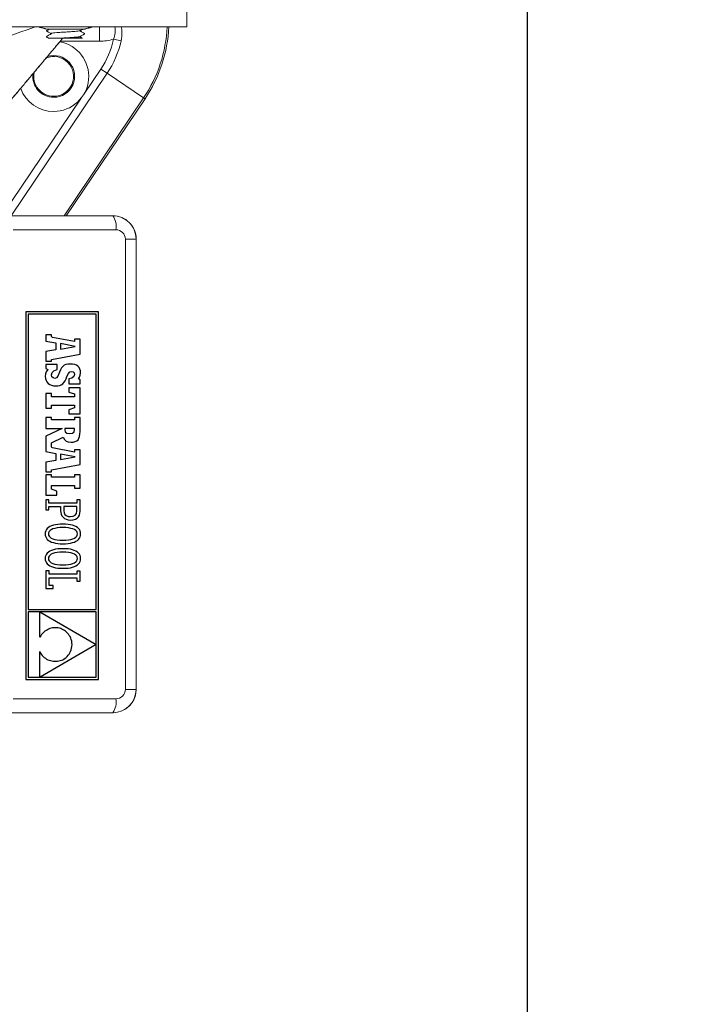
# Model space of a CAD drawing. Units: millimetres. Extents: x 1332358 to 2641401, y -2522159 to -1346174.
# Drawn here: x 1384740 to 1384932, y -1485240 to -1484957 of the extents above; entities that cross this region are included whole.
import ezdxf

# ---------------------------------------------------------------- set-up
doc = ezdxf.new("R2010")
doc.units = ezdxf.units.MM
doc.header["$LTSCALE"] = 5000
doc.header["$MEASUREMENT"] = 0
doc.layers.get('0').update_dxf_attribs({"linetype": 'CONTINUOUS'})
doc.layers.add('PA- NUOC', color=4, linetype='CONTINUOUS')
doc.styles.add('Vinhuyenstyel 1-1', font='vnsimli.shx', dxfattribs={"width": 0.75, "bigfont": 'vn.shx'})
doc.dimstyles.new('Copy of d110 cn', dxfattribs={"dimtxt": 63, "dimasz": 70, "dimexe": 70, "dimexo": 0, "dimgap": 50, "dimtad": 1, "dimdec": 1, "dimlfac": 0.0012, "dimzin": 0, "dimdsep": 46, "dimtxsty": 'Vinhuyenstyel 1-1', "dimblk1": 'ARCHTICK', "dimblk2": 'ARCHTICK', "dimsah": 1, "dimcen": 0, "dimdle": 70, "dimse1": 1, "dimse2": 1, "dimsd1": 1, "dimsd2": 1, "dimclrd": 8, "dimclre": 8, "dimclrt": 3, "dimadec": 0, "dimazin": 0, "dimtfac": 1, "dimtdec": 1, "dimtix": 1, "dimtmove": 2, "dimatfit": 3, "dimldrblk": 'DOT', "dimfxl": 1, "dimfxlon": 1, "dimtolj": 1, "dimtzin": 0, "dimarcsym": 0})

# ---------------------------------------------------------------- blocks, each defined once
blk = doc.blocks.new('bom')
at = {"color": 8, "linetype": 'Continuous', "lineweight": 15}
for p, q in [((-112.71, 611.18), (-83.11, 611.18)), ((-84.05, 607.14), (-113.65, 607.14)), ((-116.34, 604.44), (-119.45, 604.44)), ((-119.45, 474.66), (-119.45, 604.44)), ((-116.34, 604.44), (-116.34, 474.66)), ((-119.45, 476.01), (-119.45, 474.62)), ((-116.34, 474.66), (-119.45, 474.66)), ((-113.65, 471.96), (-84.05, 471.96)), ((-122.01, 434.22), (-99.32, 467.92)), ((-98.74, 467.92), (-121.61, 433.95)), ((-83.11, 467.92), (-112.71, 467.92)), ((44.81, 467.92), (-112.69, 467.92)), ((-111.1, 426.87), (-83.46, 467.92)), ((-80.79, 467.92), (-103.62, 434.02)), ((-121.61, 433.95), (-122.01, 434.22)), ((-111.1, 426.87), (-121.61, 433.95)), ((-104.47, 432.76), (-109.26, 425.64)), ((-111.1, 426.87), (-109.26, 425.64)), ((-115.11, 417.5), (-112.95, 417.02)), ((-108.89, 413.47), (-108.89, 417.65)), ((-108.89, 417.65), (-97.57, 417.65)), ((-98.57, 416.77), (-98.61, 416.77)), ((-94.88, 415.42), (-94.88, 415.42)), ((-94.23, 415.04), (-94.88, 415.42)), ((-94.3, 414.2), (-93.98, 414.39)), ((-93.68, 414.72), (-94.23, 415.04)), ((-93.98, 414.39), (-93.82, 414.49)), ((-93.82, 414.49), (-93.74, 414.53)), ((-93.74, 414.53), (-93.7, 414.56)), ((-93.7, 414.56), (-93.68, 414.57)), ((-93.67, 414.7), (-93.68, 414.72)), ((-93.68, 414.57), (-93.67, 414.59)), ((-93.65, 414.68), (-93.67, 414.7)), ((-93.67, 414.59), (-93.65, 414.62)), ((-93.65, 414.65), (-93.65, 414.68)), ((-93.65, 414.62), (-93.65, 414.65)), ((-134.02, 413.47), (-134.1, 405.39)), ((-134.02, 413.47), (-46.5, 413.47)), ((-100.5, 414.15), (-104.5, 414.15)), ((-100.5, 414.15), (-100.53, 414.12)), ((-100.53, 414.12), (-93.92, 414.12)), ((-94.44, 414.12), (-94.3, 414.2))]:
    blk.add_line(p, q, dxfattribs=at)
at = {"color": 8, "linetype": 'Continuous'}
for p, q in [((-87.66, 601.6), (-108.65, 601.6)), ((-108.65, 601.6), (-108.65, 495.65)), ((-91.78, 600.93), (-107.95, 600.93)), ((-107.95, 600.93), (-107.95, 591.51)), ((-107.95, 591.51), (-91.78, 600.93)), ((-88.33, 600.93), (-91.69, 600.93)), ((-91.69, 600.93), (-91.69, 593.56)), ((-88.33, 582.1), (-88.33, 600.93)), ((-87.66, 495.65), (-87.66, 601.6)), ((-97.92, 596.02), (-98.29, 595.87)), ((-97.54, 596.15), (-97.92, 596.02)), ((-97.15, 596.24), (-97.54, 596.15)), ((-96.75, 596.3), (-97.15, 596.24)), ((-96.35, 596.33), (-96.75, 596.3)), ((-95.95, 596.33), (-96.35, 596.33)), ((-95.55, 596.3), (-95.95, 596.33)), ((-95.16, 596.24), (-95.55, 596.3)), ((-94.76, 596.14), (-95.16, 596.24)), ((-94.38, 596.02), (-94.76, 596.14)), ((-94.01, 595.87), (-94.38, 596.02)), ((-100.58, 593.49), (-100.74, 593.05)), ((-100.38, 593.9), (-100.58, 593.49)), ((-100.15, 594.28), (-100.38, 593.9)), ((-99.89, 594.62), (-100.15, 594.28)), ((-99.61, 594.93), (-99.89, 594.62)), ((-99.31, 595.22), (-99.61, 594.93)), ((-98.99, 595.47), (-99.31, 595.22)), ((-98.64, 595.68), (-98.99, 595.47)), ((-98.29, 595.87), (-98.64, 595.68)), ((-93.65, 595.68), (-94.01, 595.87)), ((-93.31, 595.47), (-93.65, 595.68)), ((-92.98, 595.22), (-93.31, 595.47)), ((-92.67, 594.95), (-92.98, 595.22)), ((-92.39, 594.65), (-92.67, 594.95)), ((-92.13, 594.31), (-92.39, 594.65)), ((-91.9, 593.95), (-92.13, 594.31)), ((-91.69, 593.56), (-91.9, 593.95)), ((-107.95, 591.48), (-107.95, 582.1)), ((-91.7, 582.1), (-107.95, 591.48)), ((-100.97, 592.07), (-101.03, 591.53)), ((-101.03, 591.53), (-100.97, 591.01)), ((-100.87, 592.57), (-100.97, 592.07)), ((-100.97, 591.01), (-100.88, 590.53)), ((-100.88, 590.53), (-100.76, 590.07)), ((-100.74, 593.05), (-100.87, 592.57)), ((-100.76, 590.07), (-100.6, 589.64)), ((-100.6, 589.64), (-100.42, 589.24)), ((-100.42, 589.24), (-100.2, 588.87)), ((-100.2, 588.87), (-99.96, 588.52)), ((-99.96, 588.52), (-99.69, 588.2)), ((-99.69, 588.2), (-99.41, 587.92)), ((-99.41, 587.92), (-99.1, 587.66)), ((-99.1, 587.66), (-98.78, 587.43)), ((-93.87, 587.25), (-93.51, 587.46)), ((-93.51, 587.46), (-93.16, 587.7)), ((-93.16, 587.7), (-92.83, 587.98)), ((-92.83, 587.98), (-92.52, 588.29)), ((-92.52, 588.29), (-92.22, 588.64)), ((-92.22, 588.64), (-91.95, 589.02)), ((-91.95, 589.02), (-91.69, 589.43)), ((-91.69, 589.43), (-91.69, 582.1)), ((-98.78, 587.43), (-98.44, 587.23)), ((-98.44, 587.23), (-98.08, 587.06)), ((-98.08, 587.06), (-97.72, 586.92)), ((-97.72, 586.92), (-97.34, 586.81)), ((-97.34, 586.81), (-96.96, 586.73)), ((-96.96, 586.73), (-96.57, 586.69)), ((-96.57, 586.69), (-96.18, 586.67)), ((-96.18, 586.67), (-95.78, 586.69)), ((-95.78, 586.69), (-95.39, 586.73)), ((-95.39, 586.73), (-95, 586.81)), ((-95, 586.81), (-94.62, 586.93)), ((-94.62, 586.93), (-94.24, 587.07)), ((-94.24, 587.07), (-93.87, 587.25)), ((-107.95, 582.1), (-91.7, 582.1)), ((-91.69, 582.1), (-88.33, 582.1)), ((-88.33, 581.4), (-107.98, 581.4)), ((-107.98, 581.4), (-107.98, 496.32)), ((-88.33, 496.32), (-88.33, 581.4)), ((-95.57, 575.4), (-95.57, 574.48)), ((-93.41, 575.4), (-95.57, 575.4)), ((-95.57, 574.48), (-94.36, 574.48)), ((-94.36, 574.48), (-94.36, 572.24)), ((-93.41, 570.3), (-93.41, 575.4)), ((-103.32, 573.2), (-103.32, 570.33)), ((-102.36, 573.2), (-103.32, 573.2)), ((-102.36, 572.24), (-102.36, 573.2)), ((-94.36, 572.24), (-102.36, 572.24)), ((-102.36, 570.33), (-102.36, 571.25)), ((-102.36, 571.25), (-94.35, 571.25)), ((-94.35, 571.25), (-94.35, 570.3)), ((-103.31, 567.57), (-103.43, 567.16)), ((-103.32, 570.33), (-102.36, 570.33)), ((-103.12, 567.94), (-103.31, 567.57)), ((-102.86, 568.27), (-103.12, 567.94)), ((-102.52, 568.57), (-102.86, 568.27)), ((-102.12, 568.82), (-102.52, 568.57)), ((-102.07, 567.66), (-102.34, 567.37)), ((-101.65, 569.04), (-102.12, 568.82)), ((-101.71, 567.92), (-102.07, 567.66)), ((-101.24, 568.14), (-101.71, 567.92)), ((-101.11, 569.22), (-101.65, 569.04)), ((-100.67, 568.31), (-101.24, 568.14)), ((-100.51, 569.36), (-101.11, 569.22)), ((-100, 568.44), (-100.67, 568.31)), ((-99.85, 569.46), (-100.51, 569.36)), ((-99.23, 568.52), (-100, 568.44)), ((-99.13, 569.52), (-99.85, 569.46)), ((-98.36, 568.55), (-99.23, 568.52)), ((-98.36, 569.54), (-99.13, 569.52)), ((-97.59, 569.52), (-98.36, 569.54)), ((-97.49, 568.52), (-98.36, 568.55)), ((-96.87, 569.46), (-97.59, 569.52)), ((-96.71, 568.44), (-97.49, 568.52)), ((-96.21, 569.36), (-96.87, 569.46)), ((-96.04, 568.32), (-96.71, 568.44)), ((-95.61, 569.22), (-96.21, 569.36)), ((-95.47, 568.15), (-96.04, 568.32)), ((-95.08, 569.04), (-95.61, 569.22)), ((-95, 567.94), (-95.47, 568.15)), ((-94.61, 568.82), (-95.08, 569.04)), ((-94.64, 567.69), (-95, 567.94)), ((-94.38, 567.4), (-94.64, 567.69)), ((-94.2, 568.56), (-94.61, 568.82)), ((-94.35, 570.3), (-93.41, 570.3)), ((-93.86, 568.26), (-94.2, 568.56)), ((-93.6, 567.93), (-93.86, 568.26)), ((-93.41, 567.55), (-93.6, 567.93)), ((-103.43, 567.16), (-103.47, 566.71)), ((-103.47, 566.71), (-103.43, 566.26)), ((-103.43, 566.26), (-103.31, 565.85)), ((-103.31, 565.85), (-103.12, 565.48)), ((-103.12, 565.48), (-102.85, 565.14)), ((-102.85, 565.14), (-102.52, 564.85)), ((-102.49, 567.04), (-102.55, 566.68)), ((-102.55, 566.68), (-102.5, 566.33)), ((-102.52, 564.85), (-102.11, 564.59)), ((-102.5, 566.33), (-102.34, 566.01)), ((-102.34, 567.37), (-102.49, 567.04)), ((-102.34, 566.01), (-102.08, 565.72)), ((-102.08, 565.72), (-101.71, 565.47)), ((-101.71, 565.47), (-101.25, 565.26)), ((-101.25, 565.26), (-100.68, 565.09)), ((-100.68, 565.09), (-100.01, 564.97)), ((-100.01, 564.97), (-99.23, 564.89)), ((-99.23, 564.89), (-98.36, 564.87)), ((-98.36, 564.87), (-97.49, 564.9)), ((-97.49, 564.9), (-96.72, 564.97)), ((-96.72, 564.97), (-96.05, 565.1)), ((-96.05, 565.1), (-95.48, 565.27)), ((-95.48, 565.27), (-95.01, 565.49)), ((-95.01, 565.49), (-94.64, 565.74)), ((-94.64, 565.74), (-94.38, 566.04)), ((-94.6, 564.59), (-94.2, 564.84)), ((-94.22, 567.08), (-94.38, 567.4)), ((-94.38, 566.04), (-94.22, 566.36)), ((-94.17, 566.72), (-94.22, 567.08)), ((-94.22, 566.36), (-94.17, 566.72)), ((-94.2, 564.84), (-93.86, 565.13)), ((-93.86, 565.13), (-93.6, 565.47)), ((-93.6, 565.47), (-93.41, 565.84)), ((-93.29, 567.14), (-93.41, 567.55)), ((-93.41, 565.84), (-93.29, 566.25)), ((-93.25, 566.69), (-93.29, 567.14)), ((-93.29, 566.25), (-93.25, 566.69)), ((-101.65, 561.97), (-102.12, 561.75)), ((-102.11, 564.59), (-101.64, 564.38)), ((-101.11, 562.14), (-101.65, 561.97)), ((-101.64, 564.38), (-101.1, 564.2)), ((-100.51, 562.28), (-101.11, 562.14)), ((-101.1, 564.2), (-100.51, 564.06)), ((-100.51, 564.06), (-99.85, 563.96)), ((-99.85, 562.38), (-100.51, 562.28)), ((-99.85, 563.96), (-99.13, 563.9)), ((-99.13, 562.44), (-99.85, 562.38)), ((-99.13, 563.9), (-98.36, 563.88)), ((-98.36, 562.46), (-99.13, 562.44)), ((-98.36, 563.88), (-97.58, 563.9)), ((-97.59, 562.44), (-98.36, 562.46)), ((-96.87, 562.38), (-97.59, 562.44)), ((-97.58, 563.9), (-96.87, 563.96)), ((-96.87, 563.96), (-96.21, 564.06)), ((-96.21, 562.28), (-96.87, 562.38)), ((-96.21, 564.06), (-95.61, 564.19)), ((-95.61, 562.14), (-96.21, 562.28)), ((-95.61, 564.19), (-95.07, 564.37)), ((-95.08, 561.96), (-95.61, 562.14)), ((-94.61, 561.74), (-95.08, 561.96)), ((-95.07, 564.37), (-94.6, 564.59)), ((-103.43, 560.08), (-103.47, 559.63)), ((-103.47, 559.63), (-103.43, 559.18)), ((-103.31, 560.49), (-103.43, 560.08)), ((-103.43, 559.18), (-103.31, 558.77)), ((-103.12, 560.86), (-103.31, 560.49)), ((-102.86, 561.2), (-103.12, 560.86)), ((-102.52, 561.49), (-102.86, 561.2)), ((-102.49, 559.96), (-102.55, 559.6)), ((-102.55, 559.6), (-102.5, 559.25)), ((-102.12, 561.75), (-102.52, 561.49)), ((-102.5, 559.25), (-102.34, 558.93)), ((-102.34, 560.29), (-102.49, 559.96)), ((-102.07, 560.59), (-102.34, 560.29)), ((-101.71, 560.84), (-102.07, 560.59)), ((-101.24, 561.06), (-101.71, 560.84)), ((-100.67, 561.24), (-101.24, 561.06)), ((-100, 561.36), (-100.67, 561.24)), ((-99.23, 561.44), (-100, 561.36)), ((-98.36, 561.47), (-99.23, 561.44)), ((-97.49, 561.45), (-98.36, 561.47)), ((-96.71, 561.37), (-97.49, 561.45)), ((-96.04, 561.24), (-96.71, 561.37)), ((-95.47, 561.07), (-96.04, 561.24)), ((-95, 560.86), (-95.47, 561.07)), ((-94.64, 560.61), (-95, 560.86)), ((-94.38, 560.32), (-94.64, 560.61)), ((-94.2, 561.48), (-94.61, 561.74)), ((-94.22, 560), (-94.38, 560.32)), ((-94.38, 558.96), (-94.22, 559.29)), ((-94.17, 559.65), (-94.22, 560)), ((-94.22, 559.29), (-94.17, 559.65)), ((-93.86, 561.19), (-94.2, 561.48)), ((-93.6, 560.85), (-93.86, 561.19)), ((-93.41, 560.48), (-93.6, 560.85)), ((-93.29, 560.07), (-93.41, 560.48)), ((-93.41, 558.76), (-93.29, 559.17)), ((-93.25, 559.62), (-93.29, 560.07)), ((-93.29, 559.17), (-93.25, 559.62)), ((-103.31, 558.77), (-103.12, 558.4)), ((-103.12, 558.4), (-102.85, 558.07)), ((-102.85, 558.07), (-102.52, 557.77)), ((-102.52, 557.77), (-102.11, 557.52)), ((-102.34, 558.93), (-102.08, 558.64)), ((-102.11, 557.52), (-101.64, 557.3)), ((-102.08, 558.64), (-101.71, 558.39)), ((-101.71, 558.39), (-101.25, 558.18)), ((-101.64, 557.3), (-101.1, 557.12)), ((-101.25, 558.18), (-100.68, 558.02)), ((-101.1, 557.12), (-100.51, 556.98)), ((-100.68, 558.02), (-100.01, 557.89)), ((-100.51, 556.98), (-99.85, 556.88)), ((-100.01, 557.89), (-99.23, 557.82)), ((-99.85, 556.88), (-99.13, 556.82)), ((-99.23, 557.82), (-98.36, 557.79)), ((-99.13, 556.82), (-98.36, 556.8)), ((-98.36, 557.79), (-97.49, 557.82)), ((-98.36, 556.8), (-97.58, 556.82)), ((-97.58, 556.82), (-96.87, 556.88)), ((-97.49, 557.82), (-96.72, 557.9)), ((-96.87, 556.88), (-96.21, 556.98)), ((-96.72, 557.9), (-96.05, 558.03)), ((-96.21, 556.98), (-95.61, 557.12)), ((-96.05, 558.03), (-95.48, 558.2)), ((-95.61, 557.12), (-95.07, 557.29)), ((-95.48, 558.2), (-95.01, 558.41)), ((-95.07, 557.29), (-94.6, 557.51)), ((-95.01, 558.41), (-94.64, 558.67)), ((-94.64, 558.67), (-94.38, 558.96)), ((-94.6, 557.51), (-94.2, 557.76)), ((-94.2, 557.76), (-93.86, 558.06)), ((-93.86, 558.06), (-93.6, 558.39)), ((-93.6, 558.39), (-93.41, 558.76)), ((-103.26, 553.66), (-103.31, 553.06)), ((-103.1, 554.2), (-103.26, 553.66)), ((-102.83, 554.68), (-103.1, 554.2)), ((-102.44, 555.07), (-102.83, 554.68)), ((-101.94, 555.36), (-102.44, 555.07)), ((-102.27, 553.7), (-102.39, 553.01)), ((-101.91, 554.21), (-102.27, 553.7)), ((-101.32, 555.55), (-101.94, 555.36)), ((-101.32, 554.52), (-101.91, 554.21)), ((-100.57, 555.62), (-101.32, 555.55)), ((-100.51, 554.63), (-101.32, 554.52)), ((-99.88, 555.56), (-100.57, 555.62)), ((-99.83, 554.56), (-100.51, 554.63)), ((-99.29, 555.41), (-99.88, 555.56)), ((-99.3, 554.35), (-99.83, 554.56)), ((-98.91, 554.02), (-99.3, 554.35)), ((-98.79, 555.16), (-99.29, 555.41)), ((-98.68, 553.56), (-98.91, 554.02)), ((-98.39, 554.83), (-98.79, 555.16)), ((-98.6, 552.97), (-98.68, 553.56)), ((-98.07, 554.43), (-98.39, 554.83)), ((-97.85, 553.97), (-98.07, 554.43)), ((-97.72, 553.47), (-97.85, 553.97)), ((-97.68, 552.93), (-97.72, 553.47)), ((-103.31, 553.06), (-103.31, 550.76)), ((-103.31, 550.76), (-103.31, 549.84)), ((-102.39, 553.01), (-102.39, 551.75)), ((-102.39, 551.75), (-98.6, 551.75)), ((-102.39, 549.84), (-102.39, 550.76)), ((-102.39, 550.76), (-94.33, 550.76)), ((-98.6, 551.75), (-98.6, 552.97)), ((-97.68, 551.75), (-97.68, 552.93)), ((-94.33, 551.75), (-97.68, 551.75)), ((-94.32, 552.68), (-94.33, 551.75)), ((-94.33, 550.76), (-94.32, 549.85)), ((-93.41, 552.68), (-94.32, 552.68)), ((-93.41, 549.85), (-93.41, 552.68)), ((-103.31, 549.84), (-102.39, 549.84)), ((-96.64, 548.46), (-96.64, 547.32)), ((-93.41, 548.46), (-96.64, 548.46)), ((-94.32, 549.85), (-93.41, 549.85)), ((-93.41, 542.62), (-93.41, 548.46)), ((-103.32, 546.44), (-103.32, 542.62)), ((-101.7, 546.44), (-103.32, 546.44)), ((-101.7, 545.71), (-101.7, 546.44)), ((-95.02, 545.71), (-101.7, 545.71)), ((-96.64, 547.32), (-95.02, 546.77)), ((-95.02, 546.77), (-95.02, 545.71)), ((-103.32, 542.62), (-101.7, 542.62)), ((-101.7, 542.62), (-101.7, 543.25)), ((-101.7, 543.25), (-95.02, 543.25)), ((-95.02, 543.25), (-95.02, 542.62)), ((-95.02, 542.62), (-93.41, 542.62)), ((-95.02, 541.19), (-103.28, 539.65)), ((-103.28, 539.65), (-103.28, 535.35)), ((-93.41, 541.7), (-95.02, 541.7)), ((-95.02, 541.7), (-95.02, 541.19)), ((-93.41, 538.94), (-93.41, 541.7)), ((-97.7, 538.21), (-101.92, 537.45)), ((-101.92, 537.45), (-97.7, 536.64)), ((-97.7, 536.64), (-97.7, 538.21)), ((-96.28, 536.42), (-96.27, 538.45)), ((-93.41, 535.92), (-96.28, 536.42)), ((-96.27, 538.45), (-93.41, 538.94)), ((-103.28, 535.35), (-101.7, 535.35)), ((-101.7, 535.35), (-101.7, 536.05)), ((-101.7, 536.05), (-95.33, 534.83)), ((-95.33, 534.83), (-95.13, 534.71)), ((-95.13, 534.71), (-95.04, 534.55)), ((-95.04, 534.55), (-95.02, 534.38)), ((-95.02, 534.38), (-95.02, 533.35)), ((-93.41, 531.43), (-93.41, 535.92)), ((-103.27, 530.88), (-103.31, 530.11)), ((-103.17, 531.53), (-103.27, 530.88)), ((-102.98, 532.06), (-103.17, 531.53)), ((-102.71, 532.48), (-102.98, 532.06)), ((-102.36, 532.8), (-102.71, 532.48)), ((-101.9, 533.02), (-102.36, 532.8)), ((-101.35, 533.14), (-101.9, 533.02)), ((-100.69, 533.18), (-101.35, 533.14)), ((-100.35, 530.68), (-101.16, 530.58)), ((-99.88, 533.11), (-100.69, 533.18)), ((-99.5, 530.57), (-100.35, 530.68)), ((-99.27, 532.87), (-99.88, 533.11)), ((-98.81, 532.43), (-99.27, 532.87)), ((-98.45, 531.75), (-98.81, 532.43)), ((-95.02, 533.35), (-98.45, 531.75)), ((-98.11, 529.21), (-93.41, 531.43)), ((-103.31, 530.11), (-103.31, 526.09)), ((-101.59, 530.22), (-101.72, 529.57)), ((-101.72, 529.57), (-101.72, 529.2)), ((-101.72, 529.2), (-98.87, 529.2)), ((-101.16, 530.58), (-101.59, 530.22)), ((-99.02, 530.21), (-99.5, 530.57)), ((-98.87, 529.58), (-99.02, 530.21)), ((-98.87, 529.2), (-98.87, 529.58)), ((-93.41, 529.21), (-98.11, 529.21)), ((-93.41, 526.09), (-93.41, 529.21)), ((-100.09, 525.01), (-103.32, 525.01)), ((-103.32, 525.01), (-103.32, 517.55)), ((-103.31, 526.09), (-101.72, 526.09)), ((-101.72, 526.09), (-101.72, 526.73)), ((-101.72, 526.73), (-95.02, 526.73)), ((-100.09, 523.83), (-100.09, 525.01)), ((-95.02, 526.73), (-95.02, 526.09)), ((-95.02, 526.09), (-93.41, 526.09)), ((-101.7, 523.28), (-100.09, 523.83)), ((-101.7, 522.55), (-101.7, 523.28)), ((-95.02, 522.55), (-101.7, 522.55)), ((-93.41, 523.43), (-95.02, 523.43)), ((-95.02, 523.43), (-95.02, 522.55)), ((-93.41, 519.17), (-93.41, 523.43)), ((-101.7, 519.28), (-101.7, 520.09)), ((-101.7, 520.09), (-95.02, 520.09)), ((-95.02, 520.09), (-95.02, 519.17)), ((-103.32, 517.55), (-100.09, 517.55)), ((-100.09, 518.73), (-101.7, 519.28)), ((-100.09, 517.55), (-100.09, 518.73)), ((-97.88, 516.65), (-98.29, 516.37)), ((-97.43, 516.84), (-97.88, 516.65)), ((-96.91, 516.95), (-97.43, 516.84)), ((-96.33, 516.98), (-96.91, 516.95)), ((-95.66, 516.93), (-96.33, 516.98)), ((-95.06, 516.79), (-95.66, 516.93)), ((-94.54, 516.56), (-95.06, 516.79)), ((-95.02, 519.17), (-93.41, 519.17)), ((-94.1, 516.24), (-94.54, 516.56)), ((-103.37, 513.89), (-103.44, 513.22)), ((-103.18, 514.44), (-103.37, 513.89)), ((-103.29, 516.4), (-103.29, 515.19)), ((-100.06, 516.4), (-103.29, 516.4)), ((-103.29, 515.19), (-102.83, 514.92)), ((-102.83, 514.92), (-103.18, 514.44)), ((-101.69, 513.64), (-101.5, 514.27)), ((-101.5, 514.27), (-100.94, 514.7)), ((-100.94, 514.7), (-100.06, 514.92)), ((-100.06, 514.92), (-100.06, 516.4)), ((-99.53, 514.28), (-99.92, 513.37)), ((-99.27, 514.97), (-99.53, 514.28)), ((-98.97, 515.54), (-99.27, 514.97)), ((-98.65, 516.01), (-98.97, 515.54)), ((-98.29, 516.37), (-98.65, 516.01)), ((-97.37, 513.03), (-96.92, 514.12)), ((-96.92, 514.12), (-96.5, 514.66)), ((-96.5, 514.66), (-95.99, 514.81)), ((-95.99, 514.81), (-95.52, 514.67)), ((-95.52, 514.67), (-95.19, 514.31)), ((-95.07, 513.79), (-95.23, 513.11)), ((-95.19, 514.31), (-95.07, 513.79)), ((-93.75, 515.84), (-94.1, 516.24)), ((-93.49, 515.37), (-93.75, 515.84)), ((-93.33, 514.83), (-93.49, 515.37)), ((-93.35, 513.51), (-93.28, 514.23)), ((-93.28, 514.23), (-93.33, 514.83)), ((-103.44, 513.22), (-103.39, 512.64)), ((-103.39, 512.64), (-103.24, 512.13)), ((-103.24, 512.13), (-103, 511.69)), ((-103, 511.69), (-102.68, 511.32)), ((-102.68, 511.32), (-102.26, 511.03)), ((-102.26, 511.03), (-101.75, 510.83)), ((-101.75, 510.83), (-101.16, 510.7)), ((-101.58, 513.21), (-101.69, 513.64)), ((-101.28, 512.92), (-101.58, 513.21)), ((-100.82, 512.82), (-101.28, 512.92)), ((-100.31, 512.93), (-100.82, 512.82)), ((-99.92, 513.37), (-100.31, 512.93)), ((-99.81, 510.69), (-99.23, 510.81)), ((-99.23, 510.81), (-98.74, 511.02)), ((-98.74, 511.02), (-98.32, 511.34)), ((-98.32, 511.34), (-97.96, 511.77)), ((-97.96, 511.77), (-97.65, 512.33)), ((-97.65, 512.33), (-97.37, 513.03)), ((-95.75, 512.61), (-96.67, 512.23)), ((-96.67, 512.23), (-96.67, 510.8)), ((-95.23, 513.11), (-95.75, 512.61)), ((-93.97, 512.23), (-93.57, 512.87)), ((-93.42, 511.93), (-93.97, 512.23)), ((-93.57, 512.87), (-93.35, 513.51)), ((-93.42, 510.8), (-93.42, 511.93)), ((-95.02, 509.33), (-103.28, 507.79)), ((-101.16, 510.7), (-100.49, 510.66)), ((-100.49, 510.66), (-99.81, 510.69)), ((-96.67, 510.8), (-93.42, 510.8)), ((-93.41, 509.85), (-95.02, 509.85)), ((-95.02, 509.85), (-95.02, 509.33)), ((-93.41, 507.08), (-93.41, 509.85)), ((-103.28, 507.79), (-103.28, 503.5)), ((-97.7, 506.36), (-101.92, 505.59)), ((-101.92, 505.59), (-97.7, 504.78)), ((-97.7, 504.78), (-97.7, 506.36)), ((-96.28, 504.57), (-96.27, 506.59)), ((-96.27, 506.59), (-93.41, 507.08)), ((-103.28, 503.5), (-101.7, 503.5)), ((-101.7, 503.5), (-101.7, 504.19)), ((-101.7, 504.19), (-95.33, 502.97)), ((-93.41, 504.06), (-96.28, 504.57)), ((-95.33, 502.97), (-95.13, 502.86)), ((-95.13, 502.86), (-95.04, 502.69)), ((-95.04, 502.69), (-95.02, 502.53)), ((-95.02, 502.53), (-95.02, 502.25)), ((-93.41, 502.25), (-93.41, 504.06)), ((-95.02, 502.25), (-93.41, 502.25)), ((-108.65, 495.65), (-87.66, 495.65)), ((-107.98, 496.32), (-88.33, 496.32))]:
    blk.add_line(p, q, dxfattribs=at)
at = {"color": 8, "linetype": 'Continuous', "lineweight": 15}
for centre, major_axis, ratio, start_param, end_param in [((-112.71, 604.44), (-3.69, 5.64), 1, -0.579196, 0.9916), ((-112.64, 604.43), (-6.38, 2.38), 0.988937, -0.839355, 0.353303), ((-108.58, 608.09), (4.78, 1.92), 1, 2.1167, 2.945503), ((-113.65, 604.44), (2.68, 0.31), 1, 1.454887, 3.025683), ((-112.71, 474.66), (6.13, 2.8), 1, 2.713529, 4.284326), ((-112.64, 474.67), (6.38, 2.38), 0.988937, 2.788291, 4.351803), ((-113.65, 474.66), (-1.91, 1.91), 1, 0.785404, 2.3562), ((-108.58, 471.01), (5.15, 0.02), 1, 2.951812, 3.780616), ((-95.69, 427.76), (-6.25, 7.94), 1, -0.666879, 2.300084), ((-95.69, 427.76), (2.86, 9.7), 1, -0.935046, 0.286587), ((-88.48, 411.64), (16.2, 37.04), 1, 1.390556, 1.937856), ((-88.48, 411.64), (-39.01, 8.6), 1, -0.375528, 0.171218), ((-95.69, 427.76), (3.54, 4.88), 1, 0.627541, 4.064279), ((-95.69, 427.76), (3.17, 4.77), 1, 0.587059, 4.111045), ((-95.69, 427.76), (-0.12, 6.03), 1, 4.572343, 6.263752), ((-95.69, 427.76), (2, 5.37), 1, -1.421842, 0.356814), ((-88.48, 411.64), (-25.51, 9.63), 1, -0.231747, 0.144371), ((-88.48, 411.64), (-24.1, 6.87), 1, -0.314757, 0.061361), ((-108.89, 404.17), (0.24, 13.47), 1, 0.017649, 0.323572)]:
    blk.add_ellipse(centre, major_axis=major_axis, ratio=ratio, start_param=start_param, end_param=end_param, dxfattribs=at)
for points in [[(-82.09, 436.09), (-98.31, 416.77)], [(-98.29, 416.77), (-82.08, 436.09)], [(-103.25, 416.35), (-103.31, 416.32)], [(-103.31, 416.32), (-103.31, 416.32)], [(-103.31, 414.64), (-103.31, 414.63)], [(-103.25, 414.66), (-103.28, 414.64)], [(-103.24, 414.66), (-103.27, 414.63)], [(-103.24, 416.35), (-103.26, 416.32)], [(-94.9, 415.48), (-94.9, 415.48)], [(-104.5, 414.15), (-107.01, 413.47)], [(-93.92, 414.12), (-93.92, 414.12)], [(-91.2, 413.47), (-93.74, 414.15)]]:
    blk.add_open_spline(points, degree=1, dxfattribs=at)
for points, knots in [([(-70.37, 420.6), (-72.85, 419.73), (-76.08, 418.59), (-82.75, 416.21), (-86.94, 414.71), (-90.38, 413.47)], [0, 0, 0, 0, 0.372091, 0.48385, 1, 1, 1, 1]), ([(-115.15, 413.47), (-115.25, 413.96), (-115.51, 415.25), (-115.26, 416.64), (-115.11, 417.5)], [0, 0, 0, 0, 0.3819, 1, 1, 1, 1]), ([(-112.95, 417.02), (-113.14, 416.43), (-113.47, 415.45), (-113.45, 414.28), (-113.36, 413.69), (-113.29, 413.51), (-113.27, 413.47)], [0, 0, 0, 0, 0.489929, 0.820125, 0.958358, 1, 1, 1, 1]), ([(-103.34, 416.26), (-103.55, 416.14), (-103.88, 415.95), (-104.26, 415.73), (-104.43, 415.63), (-104.51, 415.58), (-104.53, 415.57), (-104.55, 415.55), (-104.57, 415.52), (-104.57, 415.49), (-104.56, 415.46), (-104.55, 415.43), (-104.37, 415.25), (-104.01, 415.12), (-103.65, 414.89), (-103.47, 414.78), (-103.38, 414.73), (-103.34, 414.7), (-103.32, 414.68), (-103.32, 414.66), (-103.31, 414.64), (-103.31, 414.64)], [0, 0, 0, 0, 0.246424, 0.370011, 0.431904, 0.447388, 0.45539, 0.464324, 0.474045, 0.4842, 0.494321, 0.503953, 0.512761, 0.752411, 0.875627, 0.937142, 0.967881, 0.975801, 0.983957, 0.992104, 1, 1, 1, 1]), ([(-103.34, 414.58), (-103.52, 414.47), (-103.76, 414.33), (-104.01, 414.19), (-104.08, 414.15)], [0, 0, 0, 0, 0.724079, 1, 1, 1, 1]), ([(-103.98, 416.77), (-103.98, 416.77), (-104.01, 416.77), (-103.53, 416.77), (-102.57, 416.77), (-101.23, 416.77), (-100.03, 416.77), (-99.17, 416.77), (-98.79, 416.77), (-98.61, 416.77)], [0, 0, 0, 0, 0.006706, 0.231279, 0.44243, 0.653895, 0.849725, 0.924498, 1, 1, 1, 1]), ([(-104, 416.74), (-103.97, 416.73), (-103.84, 416.65), (-103.65, 416.54), (-103.47, 416.42), (-103.38, 416.38), (-103.34, 416.35), (-103.32, 416.33), (-103.32, 416.31), (-103.31, 416.29), (-103.31, 416.28)], [0, 0, 0, 0, 0.118474, 0.557095, 0.776135, 0.885605, 0.91381, 0.94286, 0.97188, 1, 1, 1, 1]), ([(-103.98, 416.77), (-103.96, 416.76), (-103.83, 416.68), (-103.65, 416.58), (-103.47, 416.46), (-103.38, 416.42), (-103.34, 416.39), (-103.32, 416.37), (-103.32, 416.34), (-103.31, 416.33), (-103.31, 416.32)], [0, 0, 0, 0, 0.0927, 0.544215, 0.769644, 0.882294, 0.911317, 0.941207, 0.971066, 1, 1, 1, 1]), ([(-97.3, 416.77), (-97.5, 416.76), (-98.12, 416.72), (-99.28, 416.65), (-100.67, 416.56), (-101.9, 416.47), (-102.8, 416.38), (-103.28, 416.31), (-103.29, 416.27), (-103.29, 416.26)], [0, 0, 0, 0, 0.0790273, 0.2516352, 0.4245465, 0.5990481, 0.7703041, 0.9453244, 1, 1, 1, 1]), ([(-94.89, 415.39), (-94.9, 415.37), (-94.94, 415.32), (-95.54, 415.23), (-96.52, 415.14), (-97.78, 415.05), (-99.19, 414.97), (-100.59, 414.88), (-101.83, 414.79), (-102.75, 414.7), (-103.26, 414.63), (-103.28, 414.59), (-103.28, 414.58)], [0, 0, 0, 0, 0.089084, 0.198845, 0.306258, 0.41566, 0.52415, 0.632338, 0.741882, 0.849221, 0.958947, 1, 1, 1, 1]), ([(-98.57, 416.77), (-99.27, 416.73), (-100.45, 416.66), (-101.87, 416.55), (-102.76, 416.47), (-103.23, 416.39), (-103.24, 416.36), (-103.24, 416.35)], [0, 0, 0, 0, 0.31111, 0.5199, 0.724806, 0.934217, 1, 1, 1, 1]), ([(-98.57, 416.77), (-98.5, 416.77), (-98.28, 416.77), (-97.93, 416.77), (-97.58, 416.77), (-97.37, 416.77), (-97.3, 416.77)], [0, 0, 0, 0, 0.14883, 0.506519, 0.824197, 1, 1, 1, 1]), ([(-97.3, 416.77), (-97.24, 416.77), (-96.93, 416.77), (-96.2, 416.77), (-95.26, 416.77), (-94.5, 416.77), (-94.38, 416.77), (-94.33, 416.77)], [0, 0, 0, 0, 0.036264, 0.181914, 0.455441, 0.733994, 1, 1, 1, 1]), ([(-95.17, 415.5), (-95, 415.47), (-94.81, 415.43), (-94.88, 415.4), (-94.89, 415.39)], [0, 0, 0, 0, 0.8555594, 1, 1, 1, 1]), ([(-94.9, 415.48), (-94.9, 415.49), (-94.9, 415.51), (-94.77, 415.67), (-94.35, 415.81), (-93.99, 416.06), (-93.75, 416.2), (-93.7, 416.23), (-93.67, 416.24), (-93.65, 416.26), (-93.64, 416.29), (-93.64, 416.32), (-93.64, 416.35), (-93.75, 416.52), (-94.04, 416.6), (-94.25, 416.73), (-94.33, 416.78)], [0, 0, 0, 0, 0.014923, 0.030371, 0.249051, 0.535293, 0.574512, 0.594438, 0.604771, 0.616366, 0.629071, 0.642404, 0.655716, 0.668369, 0.886412, 1, 1, 1, 1]), ([(-93.92, 414.12), (-93.9, 414.12), (-93.8, 414.12), (-93.65, 414.12), (-93.71, 414.13), (-93.74, 414.14)], [0, 0, 0, 0, 0.107599, 0.539275, 1, 1, 1, 1])]:
    blk.add_open_spline(points, degree=3, knots=knots, dxfattribs=at)
at = {"layer": 'PA- NUOC', "color": 8}
blk.add_lwpolyline([(217.9, -50.62), (-232.1, -50.62), (-232.1, 736.88), (217.9, 736.88)], close=True, dxfattribs=at)
blk = doc.blocks.new('_ArchTick')
at = {"color": 14, "linetype": 'ByBlock', "const_width": 0.3}
blk.add_lwpolyline([(-0.5332, -0.5332), (0.5332, 0.5332)], dxfattribs=at)
blk = doc.blocks.new('_DOT')
at = {"color": 0, "linetype": 'ByBlock'}
blk.add_line((-0.5, 0), (-1, 0), dxfattribs=at)
at = {"color": 0, "linetype": 'ByBlock', "const_width": 0.5}
blk.add_lwpolyline([(-0.25, 0, 1), (0.25, 0, 1)], format="xyb", close=True, dxfattribs=at)

msp = doc.modelspace()

# ---------------------------------------------------------------- block references
at = {"color": 6, "lineweight": -3, "rotation": 180}
msp.add_blockref('bom', (1384654.37, -1484545.26), dxfattribs=at)

# ---------------------------------------------------------------- leaders
at = {"color": 6, "lineweight": -3, "ltscale": 5}
msp.add_leader([(1384873.61, -1484708.11), (1384979.09, -1484963.61), (1385427.59, -1484963.61)], dimstyle='Copy of d110 cn', override={"dimgap": 50, "dimtad": 0}, dxfattribs=at)

doc.saveas('drawing.dxf')
